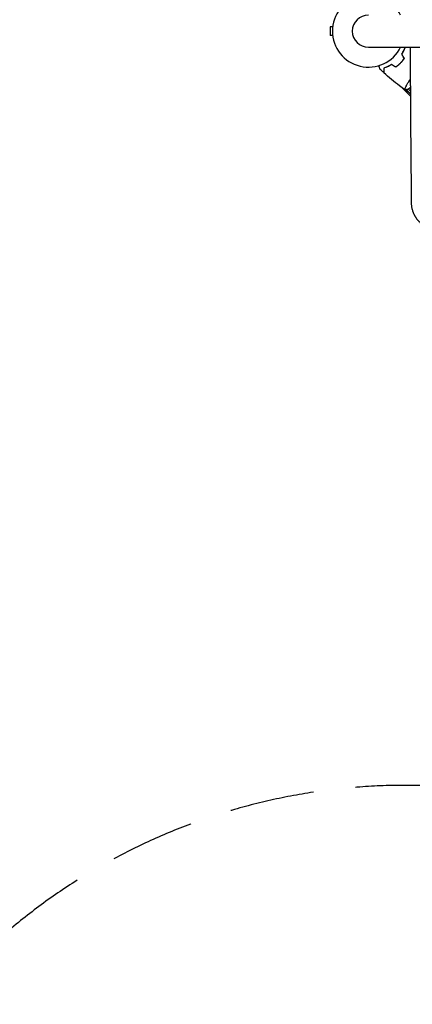
# Model space of a CAD drawing. Units: millimetres. Extents: x -4605 to 4640, y -3482 to 4442.
# Drawn here: x -1064 to -475, y -2003 to -524 of the extents above; entities that cross this region are included whole.
import ezdxf

# ---------------------------------------------------------------- set-up
doc = ezdxf.new("R2010")
doc.units = ezdxf.units.MM
doc.header["$LTSCALE"] = 20
doc.linetypes.add('HIDDEN', pattern=[9.525, 6.35, -3.175])
doc.layers.add('2d', color=230, linetype='Continuous')
doc.layers.add('ASTM-BufferZone', color=240, linetype='HIDDEN')

msp = doc.modelspace()

# ---------------------------------------------------------------- linework, layer by layer
at = {"layer": '2d'}
for p, q in [((-598.4, -534.5), (-598.4, -547.5)), ((-594.6, -534.5), (-598.4, -534.5)), ((-594.6, -547.5), (-598.4, -547.5)), ((-541, -565.1), (541, -565.1)), ((-491.6, -587.5), (-491.5, -587.7)), ((-516.2, -596.2), (-516.4, -596)), ((-490.3, -626.1), (-478, -638.7)), ((-486, -627.7), (-486, -627.7)), ((-478, -635.8), (-484.8, -628.9)), ((-484.6, -624.3), (-484.6, -624.3)), ((-478, -635.1), (-484.1, -628.8)), ((-481.2, -628.3), (-478, -625.1)), ((-480.9, -628), (-478, -630.9))]:
    msp.add_line(p, q, dxfattribs=at)
for radius, start, end in [(54, 26.5656, 333.4344), (24.1, 90, 270)]:
    msp.add_arc((-541, -541), radius, start, end, dxfattribs=at)
for points, knots in [([(-490.8, -575.7), (-490.2, -574.6), (-489.6, -573.6), (-488.5, -571.5), (-488, -570.5), (-487.3, -569), (-487.1, -568.5), (-486.7, -567.5), (-486.5, -567.1), (-486.2, -566.1), (-486, -565.6), (-485.8, -565.1)], [0, 0, 0, 0, 0.00404294, 0.00404294, 0.00808588, 0.00808588, 0.01010735, 0.01010735, 0.01212882, 0.01212882, 0.01428694, 0.01428694, 0.01428694, 0.01428694]), ([(-490.6, -575.7), (-490, -574.6), (-489.4, -573.6), (-488.3, -571.6), (-487.8, -570.6), (-486.9, -568.6), (-486.5, -567.7), (-486, -566.2), (-485.8, -565.7), (-485.6, -565.1)], [0, 0, 0, 0, 0.00398181, 0.00398181, 0.00796362, 0.00796362, 0.01194542, 0.01194542, 0.01435213, 0.01435213, 0.01435213, 0.01435213]), ([(-478.4, -565.1), (-478.3, -574.5), (-478.3, -583.7), (-478.2, -597.9), (-478.2, -603.1), (-478.1, -610.7), (-478.1, -614.5), (-478.1, -618.9), (-478.1, -621.1), (-478.1, -622.1), (-478.1, -622.5), (-478.1, -622.6), (-478.1, -622.7), (-478.1, -622.8), (-478, -623), (-478, -633.7), (-477.9, -644.2), (-477.8, -659.3), (-477.8, -664.3), (-477.7, -671.7), (-477.7, -675.4), (-477.7, -679.6), (-477.7, -681.7), (-477.7, -682.8), (-477.7, -683.3), (-477.7, -683.4), (-477.7, -683.5), (-477.7, -683.6), (-477.7, -683.7), (-477.6, -694), (-477.5, -704.1), (-477.4, -718.8), (-477.4, -723.6), (-477.3, -730.8), (-477.3, -734.3), (-477.2, -738.4), (-477.2, -740.5), (-477.2, -741.5), (-477.2, -742), (-477.2, -742.2), (-477.2, -742.3), (-477.2, -742.4), (-477.2, -742.5), (-477.2, -747.4), (-477.1, -752.2), (-477, -759.4), (-477, -762.9), (-477, -767), (-477, -769.1), (-476.9, -770.1), (-476.9, -770.5), (-476.9, -770.8), (-476.9, -771), (-476.9, -773.5), (-476.9, -777), (-476.8, -781.2), (-476.8, -782.9), (-476.8, -784.1), (-476.8, -784.7), (-476.8, -786.4), (-476.8, -788.1), (-476.8, -790.2), (-476.7, -791.2), (-476.7, -791.7), (-476.7, -792), (-476.7, -792.1), (-476.7, -792.2), (-476.7, -792.2), (-476.7, -794.4), (-476.7, -796.8), (-476.7, -799.2)], [0.0196178, 0.0196178, 0.0196178, 0.0196178, 0.1282792, 0.1282792, 0.190545, 0.190545, 0.2216779, 0.2372443, 0.2450275, 0.2489192, 0.2498921, 0.2498921, 0.2503785, 0.2503785, 0.250865, 0.2528108, 0.3773423, 0.3773423, 0.4396081, 0.4396081, 0.470741, 0.4863074, 0.4940906, 0.4979822, 0.499928, 0.499928, 0.5004145, 0.5004145, 0.5009009, 0.5018738, 0.6264054, 0.6264054, 0.6886712, 0.6886712, 0.719804, 0.7353705, 0.7431537, 0.7470453, 0.7489911, 0.749964, 0.749964, 0.7504505, 0.7504505, 0.7509369, 0.8132027, 0.8132027, 0.8443356, 0.859902, 0.8676852, 0.8715768, 0.8735227, 0.8735227, 0.8754685, 0.8754685, 0.9066013, 0.9221678, 0.929951, 0.929951, 0.9377342, 0.9377342, 0.9533007, 0.9610839, 0.9649755, 0.9669213, 0.9678942, 0.9683807, 0.9683807, 0.9688671, 0.9688671, 1, 1, 1, 1]), ([(-506.3, -591.2), (-507.4, -591.8), (-508.4, -592.4), (-510.5, -593.5), (-511.5, -594), (-513, -594.7), (-513.5, -594.9), (-514.5, -595.3), (-514.9, -595.5), (-516.3, -596), (-517.2, -596.3), (-518, -596.5)], [0, 0, 0, 0, 0.00404294, 0.00404294, 0.00808588, 0.00808588, 0.01010735, 0.01010735, 0.01212882, 0.01212882, 0.01617176, 0.01617176, 0.01617176, 0.01617176]), ([(-506.3, -591.4), (-507.4, -592), (-508.4, -592.6), (-510.4, -593.7), (-511.4, -594.2), (-513.4, -595.1), (-514.3, -595.5), (-516.2, -596.1), (-517, -596.4), (-517.8, -596.7)], [0, 0, 0, 0, 0.00398181, 0.00398181, 0.00796362, 0.00796362, 0.01194542, 0.01194542, 0.01592723, 0.01592723, 0.01592723, 0.01592723]), ([(-500, -594.8), (-498.8, -593.9), (-497.6, -593), (-495.9, -591.6), (-495.3, -591.1), (-494.1, -590.1), (-493.6, -589.5), (-493, -589)], [0, 0, 0, 0, 0.004616902, 0.004616902, 0.006925353, 0.006925353, 0.009233803, 0.009233803, 0.009233803, 0.009233803]), ([(-500, -595), (-498.8, -594.2), (-497.6, -593.3), (-495.8, -591.8), (-495.2, -591.3), (-494, -590.2), (-493.4, -589.7), (-492.9, -589.1)], [0, 0, 0, 0, 0.004702909, 0.004702909, 0.007054363, 0.007054363, 0.009405818, 0.009405818, 0.009405818, 0.009405818]), ([(-493, -589), (-491.9, -587.9), (-490.9, -586.7), (-489.5, -585), (-489, -584.4), (-488.1, -583.2), (-487.6, -582.6), (-487.2, -582)], [0.009233803, 0.009233803, 0.009233803, 0.009233803, 0.013850802, 0.013850802, 0.016159301, 0.016159301, 0.0184678, 0.0184678, 0.0184678, 0.0184678]), ([(-492.9, -589.1), (-491.8, -588), (-490.7, -586.8), (-489.2, -585.1), (-488.8, -584.4), (-487.8, -583.2), (-487.4, -582.6), (-487, -582)], [0.009405818, 0.009405818, 0.009405818, 0.009405818, 0.01410835, 0.01410835, 0.016459616, 0.016459616, 0.018810883, 0.018810883, 0.018810883, 0.018810883]), ([(-523.8, -597.9), (-523.8, -597.9), (-523.8, -597.8), (-523.8, -597.8), (-523.8, -597.8), (-523.8, -597.8), (-523.8, -597.8), (-523.8, -597.8), (-523.8, -597.8), (-523.8, -597.7), (-523.8, -597.6), (-523.9, -597.2), (-524.1, -596.8), (-524.3, -596), (-524.3, -595.7), (-524.5, -595.1), (-524.6, -594.8), (-524.8, -593.9), (-525, -593.3), (-525.2, -592.6)], [0.03093242, 0.03093242, 0.03093242, 0.03093242, 0.03756195, 0.03756195, 0.04131815, 0.04131815, 0.04225719, 0.04225719, 0.04319624, 0.04319624, 0.04507434, 0.04507434, 0.04883054, 0.04883054, 0.05070863, 0.05070863, 0.05258673, 0.05258673, 0.05570869, 0.05570869, 0.05570869, 0.05570869]), ([(-518, -596.5), (-518, -597.3), (-518, -598), (-518, -599.4), (-518, -600), (-518, -600.8), (-518, -601.1), (-518, -601.5), (-518, -601.8), (-518, -602.4), (-518, -602.7), (-518, -603), (-518, -603.1), (-518, -603.2), (-518, -603.2), (-518, -603.2), (-518, -603.2), (-518, -603.3), (-518, -603.3), (-518, -603.3), (-518, -603.3), (-518, -603.3), (-518, -603.3), (-518, -603.3)], [0, 0, 0, 0, 0.0035063, 0.0035063, 0.0070126, 0.0070126, 0.00876575, 0.00876575, 0.0105189, 0.0105189, 0.0140252, 0.0140252, 0.01577835, 0.01577835, 0.01665493, 0.01665493, 0.0175315, 0.0175315, 0.02103781, 0.02103781, 0.02454411, 0.02454411, 0.0274484, 0.0274484, 0.0274484, 0.0274484]), ([(-517.8, -596.7), (-517.8, -597.5), (-517.8, -598.2), (-517.8, -599.5), (-517.8, -600.1), (-517.8, -601), (-517.8, -601.2), (-517.8, -601.7), (-517.8, -601.9), (-517.8, -602.5), (-517.8, -602.8), (-517.8, -603.2), (-517.8, -603.3), (-517.8, -603.4), (-517.8, -603.4), (-517.8, -603.4), (-517.8, -603.5), (-517.8, -603.5), (-517.8, -603.5), (-517.8, -603.5), (-517.8, -603.5), (-517.8, -603.5)], [0, 0, 0, 0, 0.00350666, 0.00350666, 0.00701332, 0.00701332, 0.00876665, 0.00876665, 0.01051997, 0.01051997, 0.01402663, 0.01402663, 0.01577996, 0.01577996, 0.01753329, 0.01753329, 0.02103995, 0.02103995, 0.02454661, 0.02454661, 0.02744921, 0.02744921, 0.02744921, 0.02744921]), ([(-486.3, -629), (-488.9, -627.1), (-491.6, -625.2), (-498.4, -620.1), (-502.5, -616.9), (-510.3, -610.3), (-514.1, -606.9), (-517.8, -603.5)], [0.059168, 0.059168, 0.059168, 0.059168, 10.001334, 10.001334, 25.653091, 25.653091, 40.963039, 40.963039, 40.963039, 40.963039]), ([(-486.2, -629), (-486.2, -629), (-486.2, -629), (-486.2, -629), (-486.2, -629), (-486.3, -629), (-486.3, -629), (-486.3, -628.9), (-486.3, -628.9), (-486.3, -628.6), (-486.2, -628.2), (-485.9, -627.5), (-485.8, -627.2), (-485.5, -626.5), (-485.4, -626.1), (-484.9, -624.9), (-484.4, -624), (-483.8, -622.8), (-483.7, -622.5), (-483.4, -622), (-483.3, -621.7), (-482.8, -620.9), (-482.5, -620.3), (-481.9, -619.1), (-481.5, -618.5), (-480.9, -617.6), (-480.7, -617.3), (-480.3, -616.7), (-480.1, -616.3), (-479.3, -615.2), (-478.7, -614.3), (-478.1, -613.5)], [0.12220864, 0.12220864, 0.12220864, 0.12220864, 0.12268837, 0.12268837, 0.12524335, 0.12524335, 0.12652085, 0.12652085, 0.12779834, 0.12779834, 0.13290832, 0.13290832, 0.13546331, 0.13546331, 0.1380183, 0.1380183, 0.14312827, 0.14312827, 0.14440577, 0.14440577, 0.14568326, 0.14568326, 0.14823825, 0.14823825, 0.15079324, 0.15079324, 0.15207073, 0.15207073, 0.15334823, 0.15334823, 0.15669347, 0.15669347, 0.15669347, 0.15669347]), ([(-476.7, -799.2), (-476.7, -799.2), (-476.7, -799.3), (-476.7, -799.6), (-476.7, -799.7), (-476.6, -800), (-476.6, -800), (-476.6, -800.2), (-476.6, -800.2), (-476.6, -800.3), (-476.6, -800.3), (-476.6, -800.4), (-476.6, -800.4), (-476.6, -800.4), (-476.6, -800.4), (-476.6, -800.6), (-476.6, -800.9), (-476.6, -801.2), (-476.6, -801.3), (-476.6, -801.4), (-476.6, -801.4), (-476.6, -801.5), (-476.6, -801.5), (-476.6, -801.6), (-476.6, -801.6), (-476.6, -801.6), (-476.6, -801.6), (-476.5, -802), (-476.5, -802.5), (-476.4, -803.1), (-476.4, -803.2), (-476.4, -803.5), (-476.4, -803.6), (-476.3, -803.8), (-476.3, -803.9), (-476.3, -803.9), (-476.3, -803.9), (-476.3, -803.9), (-476.3, -803.9), (-476.3, -803.9), (-476.2, -804.9), (-476, -805.8), (-475.8, -807), (-475.7, -807.4), (-475.6, -807.9), (-475.5, -808.1), (-475.5, -808.3), (-475.5, -808.4), (-475.4, -808.5), (-475.4, -808.6), (-475.4, -808.7), (-475.4, -808.7), (-475.4, -808.7), (-475.4, -808.7), (-475.4, -808.7), (-475.4, -808.7), (-475.1, -809.7), (-474.9, -810.5), (-474.5, -811.7), (-474.3, -812.1), (-474.1, -812.6), (-474.1, -812.9), (-473.9, -813.2), (-473.9, -813.3), (-473.9, -813.4), (-473.8, -813.4), (-473.8, -813.5), (-473.8, -813.5), (-473.8, -813.5), (-473.7, -813.9), (-473.5, -814.3), (-473.2, -814.9), (-473.1, -815.2), (-473, -815.5), (-472.9, -815.7), (-472.8, -815.7), (-472.8, -815.8), (-472.8, -815.8), (-472.8, -815.8), (-472.7, -816), (-472.6, -816.3), (-472.4, -816.7), (-472.3, -816.8), (-472.3, -816.9), (-472.3, -817), (-472.2, -817), (-472.2, -817), (-472.2, -817), (-472.2, -817), (-472.2, -817.1), (-472.2, -817.1), (-472.1, -817.3), (-472.1, -817.3), (-472, -817.4), (-472, -817.5), (-472, -817.5), (-471.9, -817.5), (-471.9, -817.6), (-471.9, -817.6), (-471.9, -817.6), (-471.9, -817.7), (-471.8, -817.8), (-471.7, -817.9), (-471.7, -818), (-471.7, -818.1), (-471.6, -818.1), (-471.6, -818.1), (-471.6, -818.1), (-471.6, -818.2), (-471.5, -818.3), (-471.4, -818.5), (-471.3, -818.8), (-471.2, -818.9), (-471.1, -819), (-471.1, -819.1), (-471, -819.2), (-471, -819.3), (-471, -819.3), (-471, -819.3), (-471, -819.3), (-470.8, -819.5), (-470.7, -819.8), (-470.4, -820.1), (-470.3, -820.3), (-470.3, -820.4), (-470.3, -820.4), (-470.3, -820.4), (-470.2, -820.5), (-470, -820.9), (-469.7, -821.3), (-469.3, -821.8), (-469.2, -822), (-469, -822.3), (-468.9, -822.4), (-468.8, -822.5), (-468.8, -822.6), (-468.7, -822.6), (-468.7, -822.7), (-468.7, -822.7), (-468.7, -822.7), (-468.4, -823.1), (-468.1, -823.5), (-467.7, -824), (-467.4, -824.3), (-467.2, -824.6), (-467.1, -824.7), (-467, -824.8), (-467, -824.9), (-466.6, -825.2), (-466.3, -825.6), (-465.8, -826.1), (-465.7, -826.3), (-465.4, -826.6), (-465.3, -826.6), (-465.2, -826.8), (-465.2, -826.8), (-465.1, -826.9), (-465, -827), (-464.7, -827.4), (-464.3, -827.7), (-463.8, -828.2), (-463.6, -828.4), (-463.3, -828.6), (-463.2, -828.7), (-463.1, -828.8), (-463, -828.9), (-463, -828.9), (-462.9, -829), (-462.9, -829), (-462.5, -829.3), (-461.9, -829.8), (-461.3, -830.3), (-460.9, -830.6), (-460.8, -830.7), (-460.7, -830.8), (-460.7, -830.8), (-460.6, -830.8), (-459, -832.1), (-457.3, -833.2), (-455.6, -834.1)], [0, 0, 0, 0, 0.015625, 0.015625, 0.023438, 0.023438, 0.027344, 0.027344, 0.029297, 0.030273, 0.030762, 0.031006, 0.031128, 0.031128, 0.03125, 0.03125, 0.046875, 0.046875, 0.054688, 0.054688, 0.058594, 0.060547, 0.061523, 0.062012, 0.062256, 0.062256, 0.0625, 0.0625, 0.09375, 0.09375, 0.109375, 0.109375, 0.117188, 0.121094, 0.123047, 0.124023, 0.124512, 0.124756, 0.124756, 0.125, 0.125, 0.1875, 0.1875, 0.21875, 0.21875, 0.234375, 0.234375, 0.242188, 0.242188, 0.246094, 0.248047, 0.249023, 0.249512, 0.249756, 0.249756, 0.25, 0.25, 0.3125, 0.3125, 0.34375, 0.34375, 0.359375, 0.367188, 0.371094, 0.373047, 0.374023, 0.374512, 0.374512, 0.375, 0.375, 0.40625, 0.40625, 0.421875, 0.429688, 0.433594, 0.435547, 0.436523, 0.436523, 0.4375, 0.4375, 0.453125, 0.460938, 0.464844, 0.466797, 0.467773, 0.468262, 0.468506, 0.468506, 0.46875, 0.46875, 0.476563, 0.476563, 0.480469, 0.480469, 0.482422, 0.483398, 0.483887, 0.484131, 0.484131, 0.484375, 0.484375, 0.492188, 0.492188, 0.496094, 0.498047, 0.499023, 0.499512, 0.499512, 0.5, 0.5, 0.515625, 0.515625, 0.523438, 0.523438, 0.527344, 0.529297, 0.530273, 0.530762, 0.530762, 0.53125, 0.53125, 0.546875, 0.554688, 0.558594, 0.560547, 0.561523, 0.561523, 0.5625, 0.5625, 0.59375, 0.59375, 0.609375, 0.609375, 0.617188, 0.617188, 0.621094, 0.623047, 0.624023, 0.624023, 0.625, 0.625, 0.65625, 0.65625, 0.671875, 0.679688, 0.683594, 0.683594, 0.6875, 0.6875, 0.71875, 0.71875, 0.734375, 0.734375, 0.742188, 0.742188, 0.746094, 0.746094, 0.75, 0.75, 0.78125, 0.78125, 0.796875, 0.796875, 0.804688, 0.804688, 0.808594, 0.810547, 0.810547, 0.8125, 0.8125, 0.84375, 0.859375, 0.867188, 0.871094, 0.873047, 0.873047, 0.875, 0.875, 1, 1, 1, 1])]:
    msp.add_open_spline(points, degree=3, knots=knots, dxfattribs=at)
for points in [[(-487.2, -582), (-488.4, -579.9), (-489.6, -577.8), (-490.8, -575.7)], [(-487, -582), (-488.2, -579.9), (-489.4, -577.8), (-490.6, -575.7)], [(-500, -594.8), (-502.1, -593.6), (-504.2, -592.4), (-506.3, -591.2)], [(-500, -595), (-502.1, -593.8), (-504.2, -592.6), (-506.3, -591.4)], [(-518, -603.3), (-520, -601.5), (-521.9, -599.7), (-523.8, -597.9)], [(-481.2, -628.3), (-482.9, -628.7), (-484.6, -628.9), (-486.2, -629)], [(-486.2, -629), (-486.2, -629), (-486.2, -629), (-486.2, -629)]]:
    msp.add_open_spline(points, degree=3, dxfattribs=at)
at = {"layer": 'ASTM-BufferZone', "flags": 128}
msp.add_lwpolyline([(676.8, 3215, -0.118341), (1765.1, 3500.5), (2781.2, 3521.8, -0.415563), (3710.2, 2626.9), (3720.2, 2016.2, -0.413631), (2827, 1091.5), (2758.2, 1090.2, 0.285575), (1942.6, 562, -0.030576), (1856.4, 404.5, -0.045099), (1711.3, 182.4, -0.187867), (1425.6, -916, -0.194633), (916, -1425.6, -0.208684), (-306.1, -1691.7, 0.315133), (-1272.1, -2115.7, -0.271034), (-2097.9, -2561.2), (-2363.7, -2547.3, -0.190511), (-3072.9, -2221.5, -0.106355), (-3362.4, -1894.4), (-3535.1, -1595.3, -0.253968), (-3564.1, -534.7), (-3453.7, -318, -0.038963), (-3406.6, -184.5, 0.127775), (-3331.5, 272, -0.251732), (-2994.5, 1065.1, -0.226573), (-2338.4, 1495.1, -0.129764), (-1900.4, 1649.8, 0.322003), (-1082.4, 2345.2, -0.391118), (92.2, 3118.1, 0.165453)], format="xyb", close=True, dxfattribs=at)

doc.saveas('drawing.dxf')
